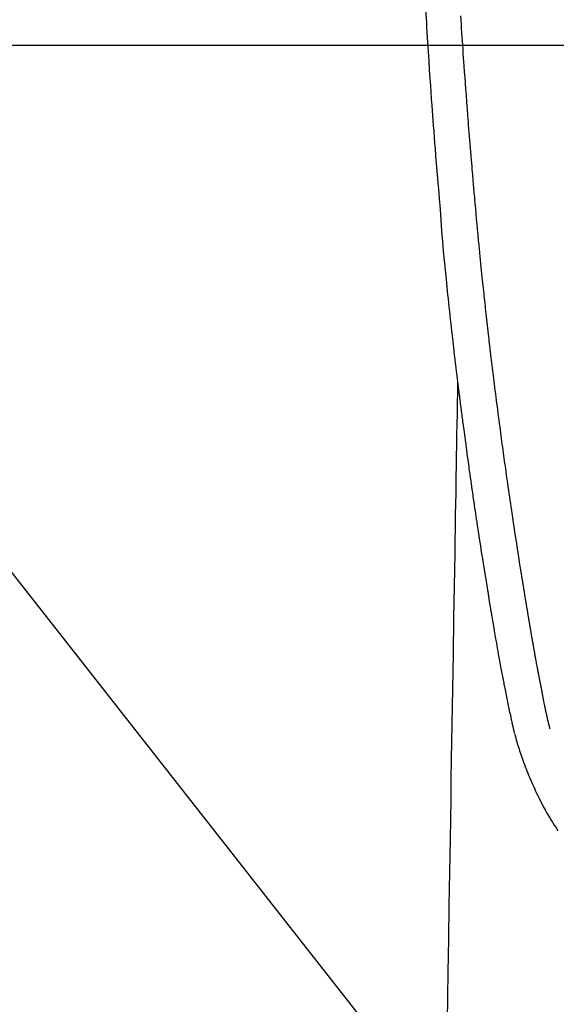
# Model space of a CAD drawing. Extents: x 83844 to 110317, y -11033 to -2163.
# Drawn here: x 101684 to 101715, y -4190 to -4134 of the extents above; entities that cross this region are included whole.
import ezdxf

# ---------------------------------------------------------------- set-up
doc = ezdxf.new("R2010")
doc.units = 0
doc.header["$LTSCALE"] = 50
doc.header["$MEASUREMENT"] = 0
doc.layers.get('0').update_dxf_attribs({"linetype": 'CONTINUOUS'})
for name, color, linetype in [('126-甲板', 2, 'CONTINUOUS'), ('150-機器', 8, 'CONTINUOUS'), ('160-文字', 254, 'CONTINUOUS')]:
    doc.layers.add(name, color=color, linetype=linetype)
doc.styles.add('KH001', font='txt')
doc.dimstyles.new('KH1xx030', dxfattribs={"dimscale": 30, "dimtxt": 2, "dimasz": 0.6, "dimexe": 0.3, "dimexo": 1.2, "dimgap": 0.5, "dimtad": 3, "dimdec": 1, "dimdsep": 46, "dimlunit": 6, "dimtxsty": 'KH001', "dimblk": 'DOT', "dimcen": 1, "dimdle": 1, "dimclrd": 256, "dimclre": 256, "dimclrt": 256, "dimadec": 0, "dimazin": 0, "dimtfac": 1, "dimtdec": 1, "dimtix": 1, "dimtmove": 2, "dimatfit": 3, "dimldrblk": 'CLOSEDBLANK', "dimfxl": 1, "dimtolj": 1, "dimtzin": 0, "dimlwd": -1, "dimlwe": -1, "dimarcsym": 0})

# ---------------------------------------------------------------- blocks, each defined once
blk = doc.blocks.new('F402_H')
at = {"layer": '150-機器', "color": 13, "linetype": 'Continuous'}
for points in [[(-23.193, -53.178), (-23.152, -53.891), (-23.135, -54.182), (-23.117, -54.474), (-23.1, -54.765), (-23.082, -55.056), (-23.05, -55.579), (-23.016, -56.101), (-22.982, -56.624), (-22.947, -57.146), (-22.921, -57.53), (-22.895, -57.913), (-22.867, -58.297), (-22.84, -58.68), (-22.819, -58.969), (-22.797, -59.258), (-22.776, -59.547), (-22.754, -59.835), (-22.728, -60.17), (-22.703, -60.505), (-22.677, -60.839), (-22.65, -61.174), (-22.616, -61.606), (-22.581, -62.039), (-22.545, -62.472), (-22.509, -62.904), (-22.484, -63.19), (-22.458, -63.476), (-22.434, -63.761), (-22.41, -64.047), (-22.363, -64.676), (-22.32, -65.304), (-22.277, -65.933), (-22.228, -66.561), (-22.18, -67.099), (-22.127, -67.636), (-22.071, -68.172), (-22.015, -68.709), (-21.992, -68.931), (-21.969, -69.153), (-21.946, -69.376), (-21.922, -69.598), (-21.897, -69.838), (-21.871, -70.078), (-21.846, -70.318), (-21.82, -70.557), (-21.794, -70.796), (-21.768, -71.035), (-21.741, -71.274), (-21.715, -71.513), (-21.627, -72.288), (-21.537, -73.062), (-21.445, -73.836), (-21.352, -74.61), (-21.332, -74.772), (-21.312, -74.934), (-21.292, -75.096), (-21.272, -75.257), (-21.259, -75.363), (-21.246, -75.468), (-21.232, -75.573), (-21.219, -75.678), (-21.205, -75.788), (-21.191, -75.897), (-21.177, -76.007), (-21.163, -76.116), (-21.15, -76.222), (-21.136, -76.327), (-21.123, -76.432), (-21.109, -76.538), (-21.097, -76.631), (-21.085, -76.723), (-21.073, -76.816), (-21.06, -76.909), (-21.044, -77.031), (-21.029, -77.154), (-21.013, -77.276), (-20.997, -77.399), (-20.978, -77.542), (-20.958, -77.686), (-20.939, -77.83), (-20.92, -77.973), (-20.899, -78.125), (-20.879, -78.278), (-20.859, -78.43), (-20.838, -78.583), (-20.814, -78.756), (-20.79, -78.93), (-20.766, -79.103), (-20.742, -79.277), (-20.725, -79.4), (-20.708, -79.523), (-20.691, -79.645), (-20.674, -79.768), (-20.646, -79.959), (-20.619, -80.15), (-20.592, -80.341), (-20.565, -80.531), (-20.551, -80.628), (-20.537, -80.724), (-20.524, -80.82), (-20.51, -80.916), (-20.493, -81.033), (-20.476, -81.149), (-20.459, -81.266), (-20.442, -81.382), (-20.416, -81.562), (-20.389, -81.741), (-20.363, -81.921), (-20.336, -82.1), (-20.314, -82.253), (-20.291, -82.406), (-20.268, -82.559), (-20.245, -82.712), (-20.228, -82.822), (-20.211, -82.931), (-20.195, -83.041), (-20.178, -83.151), (-20.158, -83.281), (-20.138, -83.411), (-20.118, -83.541), (-20.098, -83.671), (-20.065, -83.888), (-20.031, -84.105), (-19.997, -84.322), (-19.963, -84.539), (-19.941, -84.682), (-19.918, -84.825), (-19.895, -84.969), (-19.873, -85.112), (-19.854, -85.232), (-19.834, -85.353), (-19.815, -85.473), (-19.796, -85.593), (-19.76, -85.817), (-19.723, -86.041), (-19.687, -86.265), (-19.65, -86.49), (-19.64, -86.551), (-19.63, -86.613), (-19.62, -86.674), (-19.61, -86.736), (-19.563, -87.024), (-19.516, -87.312), (-19.468, -87.6), (-19.42, -87.888), (-19.41, -87.946), (-19.4, -88.005), (-19.391, -88.063), (-19.381, -88.121), (-19.355, -88.279), (-19.328, -88.436), (-19.302, -88.593), (-19.275, -88.751), (-19.259, -88.845), (-19.243, -88.939), (-19.227, -89.033), (-19.211, -89.127), (-19.193, -89.236), (-19.174, -89.345), (-19.155, -89.455), (-19.137, -89.564), (-19.111, -89.712), (-19.086, -89.859), (-19.06, -90.006), (-19.034, -90.154), (-19.022, -90.221), (-19.01, -90.288), (-18.998, -90.356), (-18.986, -90.423), (-18.947, -90.638), (-18.908, -90.852), (-18.868, -91.067), (-18.828, -91.281), (-18.812, -91.37), (-18.795, -91.459), (-18.778, -91.549), (-18.761, -91.638), (-18.742, -91.734), (-18.723, -91.829), (-18.705, -91.925), (-18.686, -92.021), (-18.671, -92.094), (-18.657, -92.166), (-18.643, -92.239), (-18.628, -92.312), (-18.608, -92.412), (-18.587, -92.513), (-18.567, -92.613), (-18.546, -92.713), (-18.531, -92.786), (-18.516, -92.86), (-18.501, -92.933), (-18.486, -93.006), (-18.465, -93.11), (-18.443, -93.214), (-18.421, -93.318), (-18.4, -93.422), (-18.39, -93.468), (-18.381, -93.514), (-18.371, -93.56), (-18.362, -93.606), (-18.342, -93.701), (-18.322, -93.796), (-18.302, -93.891), (-18.282, -93.987), (-18.271, -94.038), (-18.261, -94.088), (-18.25, -94.139), (-18.239, -94.19), (-18.225, -94.253), (-18.211, -94.315), (-18.197, -94.378), (-18.183, -94.44), (-18.172, -94.491), (-18.16, -94.542), (-18.148, -94.592), (-18.136, -94.643), (-18.128, -94.677), (-18.119, -94.71), (-18.111, -94.744), (-18.102, -94.778), (-18.093, -94.813), (-18.085, -94.848), (-18.076, -94.884), (-18.067, -94.919)], [(-16.002, -94.681), (-16.013, -94.637), (-16.025, -94.594), (-16.036, -94.551), (-16.048, -94.507), (-16.055, -94.481), (-16.061, -94.455), (-16.068, -94.429), (-16.075, -94.403), (-16.083, -94.37), (-16.091, -94.338), (-16.099, -94.306), (-16.107, -94.274), (-16.115, -94.241), (-16.123, -94.209), (-16.131, -94.177), (-16.139, -94.144), (-16.148, -94.105), (-16.157, -94.065), (-16.166, -94.026), (-16.175, -93.987), (-16.183, -93.955), (-16.19, -93.923), (-16.197, -93.891), (-16.204, -93.859), (-16.213, -93.82), (-16.222, -93.781), (-16.231, -93.742), (-16.239, -93.702), (-16.246, -93.672), (-16.252, -93.642), (-16.259, -93.611), (-16.265, -93.581), (-16.273, -93.544), (-16.28, -93.508), (-16.288, -93.472), (-16.295, -93.435), (-16.307, -93.374), (-16.32, -93.312), (-16.332, -93.251), (-16.344, -93.19), (-16.353, -93.142), (-16.363, -93.095), (-16.372, -93.048), (-16.381, -93), (-16.389, -92.955), (-16.398, -92.911), (-16.406, -92.866), (-16.415, -92.821), (-16.424, -92.775), (-16.432, -92.728), (-16.441, -92.682), (-16.45, -92.636), (-16.46, -92.579), (-16.471, -92.523), (-16.481, -92.466), (-16.492, -92.409), (-16.501, -92.358), (-16.51, -92.307), (-16.52, -92.256), (-16.53, -92.205), (-16.543, -92.14), (-16.556, -92.075), (-16.57, -92.009), (-16.583, -91.944), (-16.593, -91.893), (-16.603, -91.843), (-16.613, -91.792), (-16.622, -91.742), (-16.63, -91.7), (-16.638, -91.658), (-16.646, -91.617), (-16.654, -91.575), (-16.663, -91.531), (-16.671, -91.486), (-16.68, -91.442), (-16.688, -91.398), (-16.695, -91.361), (-16.702, -91.324), (-16.709, -91.287), (-16.716, -91.25), (-16.723, -91.211), (-16.73, -91.173), (-16.738, -91.135), (-16.745, -91.096), (-16.751, -91.065), (-16.757, -91.034), (-16.763, -91.004), (-16.769, -90.973), (-16.784, -90.893), (-16.798, -90.813), (-16.813, -90.733), (-16.828, -90.653), (-16.831, -90.634), (-16.835, -90.614), (-16.839, -90.594), (-16.843, -90.574), (-16.852, -90.522), (-16.862, -90.471), (-16.871, -90.42), (-16.881, -90.368), (-16.889, -90.32), (-16.898, -90.271), (-16.906, -90.222), (-16.914, -90.174), (-16.921, -90.136), (-16.928, -90.097), (-16.935, -90.059), (-16.941, -90.021), (-16.946, -89.993), (-16.951, -89.965), (-16.956, -89.937), (-16.961, -89.909), (-16.97, -89.862), (-16.978, -89.815), (-16.986, -89.768), (-16.994, -89.721), (-17.005, -89.658), (-17.016, -89.595), (-17.027, -89.532), (-17.038, -89.469), (-17.045, -89.426), (-17.053, -89.384), (-17.06, -89.341), (-17.067, -89.299), (-17.074, -89.261), (-17.08, -89.223), (-17.087, -89.185), (-17.093, -89.147), (-17.098, -89.116), (-17.103, -89.085), (-17.109, -89.054), (-17.114, -89.023), (-17.119, -88.992), (-17.125, -88.961), (-17.13, -88.93), (-17.136, -88.899), (-17.143, -88.859), (-17.149, -88.819), (-17.156, -88.779), (-17.163, -88.739), (-17.169, -88.705), (-17.174, -88.672), (-17.18, -88.638), (-17.186, -88.605), (-17.193, -88.563), (-17.2, -88.521), (-17.207, -88.478), (-17.214, -88.436), (-17.219, -88.407), (-17.224, -88.379), (-17.229, -88.35), (-17.234, -88.321), (-17.241, -88.276), (-17.249, -88.231), (-17.256, -88.187), (-17.264, -88.142), (-17.271, -88.098), (-17.279, -88.053), (-17.286, -88.009), (-17.293, -87.965), (-17.301, -87.922), (-17.307, -87.88), (-17.314, -87.838), (-17.321, -87.796), (-17.328, -87.754), (-17.335, -87.711), (-17.342, -87.669), (-17.349, -87.627), (-17.356, -87.584), (-17.363, -87.542), (-17.37, -87.5), (-17.377, -87.458), (-17.382, -87.429), (-17.387, -87.4), (-17.391, -87.371), (-17.396, -87.342), (-17.402, -87.305), (-17.409, -87.267), (-17.415, -87.229), (-17.421, -87.192), (-17.427, -87.154), (-17.434, -87.116), (-17.44, -87.079), (-17.446, -87.041), (-17.452, -87.006), (-17.458, -86.971), (-17.463, -86.936), (-17.469, -86.9), (-17.475, -86.863), (-17.481, -86.825), (-17.487, -86.787), (-17.493, -86.75), (-17.5, -86.706), (-17.507, -86.662), (-17.515, -86.617), (-17.522, -86.573), (-17.527, -86.54), (-17.533, -86.507), (-17.538, -86.475), (-17.544, -86.442), (-17.549, -86.409), (-17.554, -86.375), (-17.559, -86.342), (-17.565, -86.309), (-17.569, -86.28), (-17.574, -86.252), (-17.579, -86.223), (-17.584, -86.194), (-17.59, -86.155), (-17.596, -86.115), (-17.602, -86.075), (-17.609, -86.036), (-17.614, -86), (-17.62, -85.965), (-17.626, -85.93), (-17.632, -85.894), (-17.636, -85.865), (-17.641, -85.837), (-17.646, -85.808), (-17.651, -85.779), (-17.657, -85.739), (-17.664, -85.698), (-17.67, -85.657), (-17.676, -85.617), (-17.681, -85.586), (-17.686, -85.555), (-17.691, -85.523), (-17.696, -85.492), (-17.731, -85.277), (-17.765, -85.061), (-17.798, -84.845), (-17.832, -84.629), (-17.858, -84.461), (-17.885, -84.293), (-17.911, -84.125), (-17.937, -83.956), (-17.97, -83.741), (-18.003, -83.526), (-18.036, -83.311), (-18.068, -83.096), (-18.101, -82.881), (-18.133, -82.666), (-18.165, -82.451), (-18.197, -82.236), (-18.226, -82.043), (-18.254, -81.85), (-18.283, -81.657), (-18.311, -81.464), (-18.339, -81.271), (-18.367, -81.079), (-18.395, -80.886), (-18.422, -80.694), (-18.454, -80.474), (-18.486, -80.253), (-18.517, -80.033), (-18.548, -79.812), (-18.569, -79.659), (-18.591, -79.507), (-18.612, -79.354), (-18.633, -79.201), (-18.655, -79.044), (-18.676, -78.888), (-18.698, -78.731), (-18.72, -78.575), (-18.743, -78.407), (-18.765, -78.24), (-18.788, -78.073), (-18.81, -77.905), (-18.833, -77.738), (-18.855, -77.571), (-18.877, -77.403), (-18.899, -77.236), (-18.926, -77.032), (-18.953, -76.828), (-18.98, -76.623), (-19.007, -76.419), (-19.03, -76.241), (-19.053, -76.063), (-19.075, -75.885), (-19.098, -75.707), (-19.122, -75.515), (-19.147, -75.322), (-19.171, -75.13), (-19.195, -74.937), (-19.216, -74.771), (-19.237, -74.604), (-19.257, -74.438), (-19.277, -74.271), (-19.295, -74.127), (-19.312, -73.983), (-19.33, -73.839), (-19.347, -73.695), (-19.366, -73.54), (-19.385, -73.385), (-19.403, -73.23), (-19.422, -73.075), (-19.442, -72.906), (-19.462, -72.736), (-19.482, -72.567), (-19.502, -72.397), (-19.516, -72.268), (-19.531, -72.139), (-19.546, -72.01), (-19.56, -71.881), (-19.58, -71.712), (-19.599, -71.543), (-19.618, -71.374), (-19.637, -71.205), (-19.656, -71.036), (-19.675, -70.867), (-19.693, -70.698), (-19.712, -70.529), (-19.728, -70.386), (-19.744, -70.243), (-19.759, -70.1), (-19.775, -69.957), (-19.79, -69.815), (-19.805, -69.672), (-19.821, -69.529), (-19.836, -69.386), (-19.852, -69.232), (-19.868, -69.078), (-19.884, -68.924), (-19.901, -68.771), (-19.92, -68.581), (-19.94, -68.391), (-19.96, -68.201), (-19.979, -68.011), (-20, -67.808), (-20.02, -67.606), (-20.041, -67.404), (-20.061, -67.202), (-20.071, -67.104), (-20.081, -67.007), (-20.09, -66.909), (-20.1, -66.812), (-20.111, -66.705), (-20.121, -66.598), (-20.132, -66.491), (-20.142, -66.384), (-20.155, -66.248), (-20.168, -66.111), (-20.18, -65.975), (-20.193, -65.838), (-20.22, -65.537), (-20.248, -65.236), (-20.275, -64.935), (-20.302, -64.634), (-20.317, -64.466), (-20.332, -64.299), (-20.347, -64.132), (-20.361, -63.965), (-20.383, -63.721), (-20.404, -63.476), (-20.426, -63.231), (-20.447, -62.987), (-20.457, -62.876), (-20.467, -62.764), (-20.476, -62.653), (-20.486, -62.542), (-20.501, -62.365), (-20.516, -62.187), (-20.531, -62.009), (-20.546, -61.832), (-20.565, -61.599), (-20.585, -61.366), (-20.604, -61.133), (-20.624, -60.9), (-20.642, -60.679), (-20.66, -60.458), (-20.678, -60.237), (-20.695, -60.016), (-20.711, -59.828), (-20.726, -59.64), (-20.74, -59.453), (-20.755, -59.265), (-20.785, -58.879), (-20.814, -58.493), (-20.843, -58.108), (-20.872, -57.722), (-20.896, -57.392), (-20.92, -57.063), (-20.944, -56.733), (-20.968, -56.403), (-20.985, -56.162), (-21.002, -55.921), (-21.018, -55.679), (-21.035, -55.438), (-21.051, -55.197), (-21.067, -54.957), (-21.083, -54.716), (-21.098, -54.475), (-21.114, -54.235), (-21.13, -53.995), (-21.145, -53.754), (-21.16, -53.514)], [(-21.352, -74.61), (-21.362, -75.228), (-21.372, -75.846), (-21.382, -76.463), (-21.392, -77.081), (-21.402, -77.697), (-21.412, -78.314), (-21.423, -78.931), (-21.433, -79.548), (-21.441, -80.068), (-21.45, -80.588), (-21.458, -81.108), (-21.467, -81.628), (-21.479, -82.358), (-21.491, -83.087), (-21.503, -83.816), (-21.515, -84.546), (-21.53, -85.479), (-21.545, -86.412), (-21.561, -87.344), (-21.576, -88.277), (-21.609, -90.313), (-21.643, -92.349), (-21.676, -94.385), (-21.71, -96.421), (-21.729, -97.57), (-21.747, -98.719), (-21.766, -99.867), (-21.785, -101.016), (-21.817, -102.937), (-21.848, -104.857), (-21.88, -106.778), (-21.911, -108.699), (-21.935, -110.131), (-21.958, -111.564)], [(-18.064, -94.933), (-18.046, -94.998), (-18.029, -95.062), (-18.012, -95.127), (-17.994, -95.191), (-17.963, -95.301), (-17.932, -95.409), (-17.899, -95.518), (-17.866, -95.626), (-17.835, -95.727), (-17.802, -95.828), (-17.769, -95.928), (-17.736, -96.028), (-17.698, -96.138), (-17.66, -96.248), (-17.621, -96.357), (-17.582, -96.466), (-17.535, -96.594), (-17.486, -96.723), (-17.437, -96.85), (-17.388, -96.978), (-17.341, -97.095), (-17.293, -97.212), (-17.245, -97.329), (-17.197, -97.445), (-17.15, -97.559), (-17.102, -97.672), (-17.054, -97.785), (-17.005, -97.898), (-16.951, -98.018), (-16.897, -98.138), (-16.841, -98.257), (-16.785, -98.376), (-16.716, -98.519), (-16.646, -98.661), (-16.575, -98.803), (-16.502, -98.943), (-16.399, -99.137), (-16.294, -99.33), (-16.186, -99.521), (-16.077, -99.711), (-16.027, -99.797), (-15.977, -99.882), (-15.926, -99.966), (-15.875, -100.051), (-15.771, -100.218), (-15.665, -100.385), (-15.557, -100.55)]]:
    blk.add_lwpolyline(points, dxfattribs=at)
blk = doc.blocks.new('_ClosedBlank')
at = {"color": 0, "linetype": 'ByBlock', "lineweight": -2}
for p, q in [((-1, 0.1667), (0, 0)), ((-1, 0.1667), (-1, -0.1667)), ((0, 0), (-1, -0.1667))]:
    blk.add_line(p, q, dxfattribs=at)
blk = doc.blocks.new('_Dot')
at = {"color": 0, "linetype": 'ByBlock', "lineweight": -2}
blk.add_line((-0.5, 0), (-1, 0), dxfattribs=at)
at = {"color": 0, "linetype": 'ByBlock', "const_width": 0.5}
blk.add_lwpolyline([(-0.25, 0, 1), (0.25, 0, 1)], format="xyb", close=True, dxfattribs=at)

msp = doc.modelspace()

# ---------------------------------------------------------------- linework, layer by layer
at = {"layer": '126-甲板', "linetype": 'Continuous'}
msp.add_lwpolyline([(101340.162, -4135.058), (102120.162, -4135.058, -0.414214), (102130.162, -4145.058), (102130.162, -4560.058, -0.414214), (102120.162, -4570.058), (101340.162, -4570.058, -0.414214), (101330.162, -4560.058), (101330.162, -4145.058, -0.414214)], format="xyb", close=True, dxfattribs=at)

# ---------------------------------------------------------------- block references
at = {"layer": '150-機器'}
msp.add_blockref('F402_H', (101730.154, -4079.866), dxfattribs=at)

# ---------------------------------------------------------------- leaders
at = {"layer": '160-文字', "annotation_type": 0, "has_hookline": 1, "hookline_direction": 0}
for points, text_width in [([(100920.162, -4060.058), (101687.225, -5658.95), (101705.225, -5658.95)], 1240.203), ([(101188.196, -4068.785), (101887.209, -5394.168), (101905.209, -5394.168)], 1630.051), ([(101610.162, -4072.677), (102429.409, -5116.103), (102447.409, -5116.103)], 1398.579)]:
    msp.add_leader(points, dimstyle='KH1xx030', override={"dimgap": 0.5, "dimtad": 1}, dxfattribs=dict(at, text_width=text_width))

doc.saveas('drawing.dxf')
